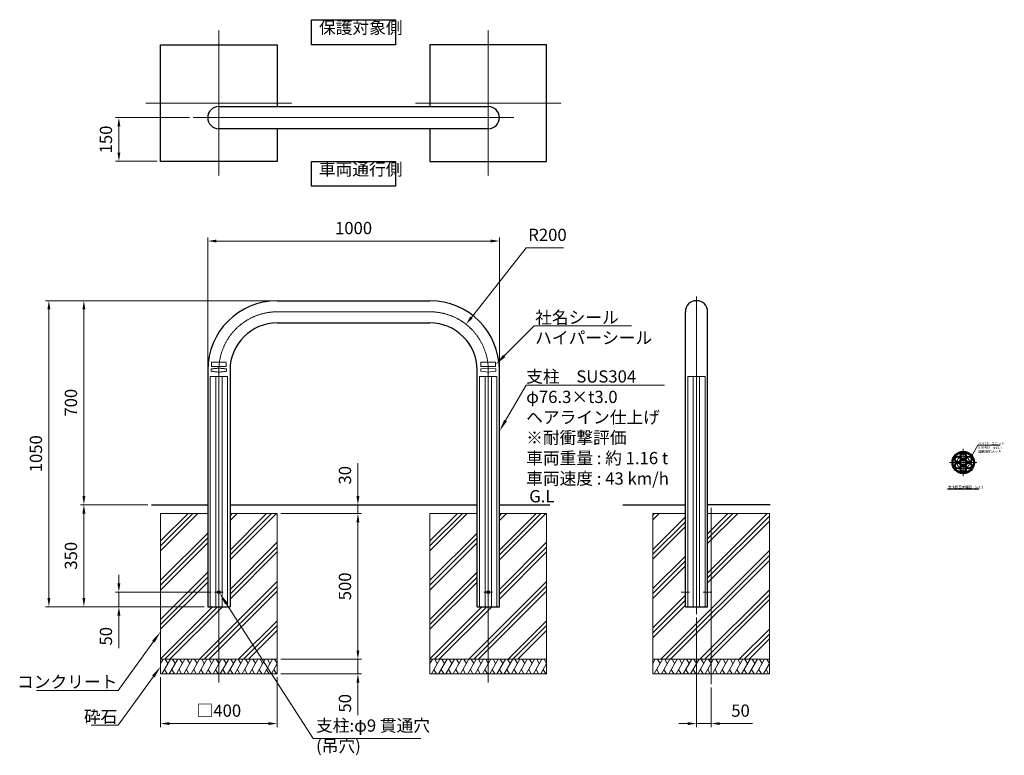
# Model space of a CAD drawing. Units: millimetres. Extents: x 39625 to 43001, y 23916 to 26439.
import ezdxf

# ---------------------------------------------------------------- set-up
doc = ezdxf.new("R2010")
doc.units = ezdxf.units.MM
for name, pattern in [('AM_ISO02W050', [7.5, 6, -1.5]), ('AM_ISO08W050', [18, 12, -1.5, 3, -1.5]), ('AM_ISO08W050x2', [9, 6, -0.75, 1.5, -0.75])]:
    doc.linetypes.add(name, pattern=pattern)
for name, color, linetype, lineweight in [('AM_0', 7, 'Continuous', 30), ('AM_3', 6, 'AM_ISO02W050', 15), ('AM_5', 3, 'Continuous', 15), ('AM_6', 2, 'Continuous', 25), ('AM_7', 4, 'AM_ISO08W050', 15), ('AM_8', 1, 'Continuous', 13)]:
    doc.layers.add(name, color=color, linetype=linetype, lineweight=lineweight)
doc.styles.add('ACISOTS', font='isocp.shx', dxfattribs={"height": 1, "bigfont": 'extfont.shx'})
doc.styles.get("Standard").update_dxf_attribs({"font": 'ISOCP.SHX', "bigfont": 'EXTFONT.SHX'})
doc.dimstyles.new('AM_ISO$0', dxfattribs={"dimtxt": 3.5, "dimasz": 2.5, "dimexe": 1, "dimexo": 1, "dimgap": 1.5, "dimtad": 1, "dimdsep": 46, "dimtxsty": 'Standard', "dimcen": 0, "dimclrd": 256, "dimclre": 256, "dimclrt": 2, "dimadec": 0, "dimazin": 2, "dimtp": 0.1, "dimtm": 0.1, "dimtfac": 0.71, "dimtmove": 0, "dimatfit": 3, "dimfxl": 0, "dimlwd": -1, "dimlwe": -1, "dimarcsym": 0})
doc.dimstyles.new('AM_ISO$4', dxfattribs={"dimtxt": 3.5, "dimasz": 2.5, "dimexe": 1, "dimexo": 1, "dimgap": 1.5, "dimtad": 1, "dimtoh": 1, "dimdsep": 46, "dimtxsty": 'Standard', "dimcen": 0, "dimclrd": 256, "dimclre": 256, "dimclrt": 2, "dimadec": 0, "dimazin": 2, "dimtp": 0.1, "dimtm": 0.1, "dimtfac": 0.71, "dimtofl": 0, "dimtmove": 0, "dimatfit": 0, "dimfxl": 0, "dimlwd": -1, "dimlwe": -1, "dimarcsym": 0})
pattern_1 = [(45, (275, 0), (-1.76776695, 1.76776695), [])]

# ---------------------------------------------------------------- blocks, each defined once
blk = doc.blocks.new('*D235')
at = {"layer": 'AM_5'}
for p, q in [((40270.1, 25249.1), (40270.1, 25692)), ((41270.1, 25249.1), (41270.1, 25692)), ((40300.1, 25680), (41240.1, 25680))]:
    blk.add_line(p, q, dxfattribs=at)
for points in [[(40300.1, 25685), (40300.1, 25675), (40270.1, 25680)], [(41240.1, 25685), (41240.1, 25675), (41270.1, 25680)]]:
    blk.add_solid(points, dxfattribs=at)
at = {"layer": 'Defpoints', "color": 0}
for p in [(41270.1, 25680), (40270.1, 25237.1), (41270.1, 25237.1)]:
    blk.add_point(p, dxfattribs=at)
at = {"layer": 'AM_5', "color": 2, "insert": (40770.1, 25719), "char_height": 42, "attachment_point": 5}
blk.add_mtext('1000', dxfattribs=at)
blk = doc.blocks.new('*D236')
at = {"layer": 'AM_5'}
for p, q in [((41174.2, 25417.8), (41362.3, 25656.8)), ((41362.3, 25656.8), (41489.5, 25656.8))]:
    blk.add_line(p, q, dxfattribs=at)
blk.add_solid([(41170.3, 25420.9), (41178.1, 25414.7), (41155.7, 25394.3)], dxfattribs=at)
at = {"layer": 'Defpoints', "color": 0}
for p in [(41155.7, 25394.3), (41032, 25237.1)]:
    blk.add_point(p, dxfattribs=at)
at = {"layer": 'AM_5', "color": 2, "insert": (41434.9, 25695.8), "char_height": 42, "attachment_point": 5}
blk.add_mtext('R200', dxfattribs=at)
blk = doc.blocks.new('*S249')
at = {"layer": 'AM_5', "linetype": 'Continuous'}
for p, q in [((39963.5, 24018.7), (40083.8, 24186.1)), ((39870.4, 24018.7), (39963.5, 24018.7)), ((39960, 24018.7), (39870.4, 24018.7))]:
    blk.add_line(p, q, dxfattribs=at)
blk.add_trace([(40088.3, 24182.9), (40079.3, 24189.4), (40108.3, 24220.2)], dxfattribs=at)
at = {"layer": 'AM_5', "color": 2, "insert": (39960, 24069.1), "char_height": 42, "attachment_point": 3, "style": 'ACISOTS'}
blk.add_mtext('砕石', dxfattribs=at)
blk = doc.blocks.new('*D238')
at = {"layer": 'AM_5'}
for p, q in [((40108.3, 24183.2), (40108.3, 24012.5)), ((40508.3, 24183.2), (40508.3, 24012.5)), ((40138.3, 24024.5), (40478.3, 24024.5))]:
    blk.add_line(p, q, dxfattribs=at)
for points in [[(40138.3, 24029.5), (40138.3, 24019.5), (40108.3, 24024.5)], [(40478.3, 24029.5), (40478.3, 24019.5), (40508.3, 24024.5)]]:
    blk.add_solid(points, dxfattribs=at)
at = {"layer": 'Defpoints', "color": 0}
for p in [(40108.3, 24195.2), (40508.3, 24195.2), (40508.3, 24024.5)]:
    blk.add_point(p, dxfattribs=at)
at = {"layer": 'AM_5', "color": 2, "insert": (40308.3, 24063.5), "char_height": 42, "attachment_point": 5}
blk.add_mtext('□400', dxfattribs=at)
blk = doc.blocks.new('*S250')
at = {"layer": 'AM_5', "linetype": 'Continuous'}
for p, q in [((39963.5, 24138.3), (40083.8, 24305.7)), ((39682.8, 24138.3), (39963.5, 24138.3)), ((39960, 24138.3), (39682.8, 24138.3))]:
    blk.add_line(p, q, dxfattribs=at)
blk.add_trace([(40088.3, 24302.5), (40079.3, 24308.9), (40108.3, 24339.8)], dxfattribs=at)
at = {"layer": 'AM_5', "color": 2, "insert": (39960, 24188.7), "char_height": 42, "attachment_point": 3, "style": 'ACISOTS'}
blk.add_mtext('コンクリート', dxfattribs=at)
blk = doc.blocks.new('*D239')
at = {"layer": 'AM_5'}
for p, q in [((40785, 24805.2), (40785, 24917.5)), ((40688.5, 24775.2), (40797, 24775.2)), ((40785, 24745.2), (40785, 24775.2)), ((40520.3, 24745.2), (40797, 24745.2)), ((40785, 24715.2), (40785, 24685.2))]:
    blk.add_line(p, q, dxfattribs=at)
for points in [[(40780, 24805.2), (40790, 24805.2), (40785, 24775.2)], [(40780, 24715.2), (40790, 24715.2), (40785, 24745.2)]]:
    blk.add_solid(points, dxfattribs=at)
at = {"layer": 'Defpoints', "color": 0}
for p in [(40676.5, 24775.2), (40508.3, 24745.2), (40785, 24745.2)]:
    blk.add_point(p, dxfattribs=at)
at = {"layer": 'AM_5', "color": 2, "insert": (40746, 24876.4), "char_height": 42, "attachment_point": 5, "rotation": 90}
blk.add_mtext('30', dxfattribs=at)
blk = doc.blocks.new('*D240')
at = {"layer": 'AM_5'}
for p, q in [((40520.3, 24745.2), (40797, 24745.2)), ((40785, 24715.2), (40785, 24275.2)), ((40520.3, 24245.2), (40797, 24245.2))]:
    blk.add_line(p, q, dxfattribs=at)
for points in [[(40780, 24715.2), (40790, 24715.2), (40785, 24745.2)], [(40780, 24275.2), (40790, 24275.2), (40785, 24245.2)]]:
    blk.add_solid(points, dxfattribs=at)
at = {"layer": 'Defpoints', "color": 0}
for p in [(40508.3, 24745.2), (40508.3, 24245.2), (40785, 24245.2)]:
    blk.add_point(p, dxfattribs=at)
at = {"layer": 'AM_5', "color": 2, "insert": (40746, 24495.2), "char_height": 42, "attachment_point": 5, "rotation": 90}
blk.add_mtext('500', dxfattribs=at)
blk = doc.blocks.new('*D237')
at = {"layer": 'AM_5'}
for p, q in [((40785, 24275.2), (40785, 24305.2)), ((40520.3, 24245.2), (40797, 24245.2)), ((40785, 24245.2), (40785, 24195.2)), ((40520.3, 24195.2), (40797, 24195.2)), ((40785, 24165.2), (40785, 24053))]:
    blk.add_line(p, q, dxfattribs=at)
for points in [[(40780, 24275.2), (40790, 24275.2), (40785, 24245.2)], [(40780, 24165.2), (40790, 24165.2), (40785, 24195.2)]]:
    blk.add_solid(points, dxfattribs=at)
at = {"layer": 'Defpoints', "color": 0}
for p in [(40508.3, 24245.2), (40785, 24245.2), (40508.3, 24195.2)]:
    blk.add_point(p, dxfattribs=at)
at = {"layer": 'AM_5', "color": 2, "insert": (40746, 24094.1), "char_height": 42, "attachment_point": 5, "rotation": 90}
blk.add_mtext('50', dxfattribs=at)
blk = doc.blocks.new('*D241')
at = {"layer": 'AM_5'}
for p, q in [((40458.4, 25475.2), (39713.4, 25475.2)), ((39725.4, 25445.2), (39725.4, 24455.2)), ((40258.1, 24425.2), (39713.4, 24425.2))]:
    blk.add_line(p, q, dxfattribs=at)
for points in [[(39720.4, 25445.2), (39730.4, 25445.2), (39725.4, 25475.2)], [(39720.4, 24455.2), (39730.4, 24455.2), (39725.4, 24425.2)]]:
    blk.add_solid(points, dxfattribs=at)
at = {"layer": 'Defpoints', "color": 0}
for p in [(40470.4, 25475.2), (39725.4, 24425.2), (40270.1, 24425.2)]:
    blk.add_point(p, dxfattribs=at)
at = {"layer": 'AM_5', "color": 2, "insert": (39686.4, 24950.2), "char_height": 42, "attachment_point": 5, "rotation": 90}
blk.add_mtext('1050', dxfattribs=at)
blk = doc.blocks.new('*D242')
at = {"layer": 'AM_5'}
for p, q in [((40496.3, 25475.2), (39833.4, 25475.2)), ((39845.4, 25445.2), (39845.4, 24805.2)), ((40065.1, 24775.2), (39833.4, 24775.2))]:
    blk.add_line(p, q, dxfattribs=at)
for points in [[(39840.4, 25445.2), (39850.4, 25445.2), (39845.4, 25475.2)], [(39840.4, 24805.2), (39850.4, 24805.2), (39845.4, 24775.2)]]:
    blk.add_solid(points, dxfattribs=at)
at = {"layer": 'Defpoints', "color": 0}
for p in [(40508.3, 25475.2), (39845.4, 24775.2), (40077.1, 24775.2)]:
    blk.add_point(p, dxfattribs=at)
at = {"layer": 'AM_5', "color": 2, "insert": (39806.4, 25125.2), "char_height": 42, "attachment_point": 5, "rotation": 90}
blk.add_mtext('700', dxfattribs=at)
blk = doc.blocks.new('*D243')
at = {"layer": 'AM_5'}
for p, q in [((40065.1, 24775.2), (39833.4, 24775.2)), ((39845.4, 24745.2), (39845.4, 24455.2)), ((40258.1, 24425.2), (39833.4, 24425.2))]:
    blk.add_line(p, q, dxfattribs=at)
for points in [[(39840.4, 24745.2), (39850.4, 24745.2), (39845.4, 24775.2)], [(39840.4, 24455.2), (39850.4, 24455.2), (39845.4, 24425.2)]]:
    blk.add_solid(points, dxfattribs=at)
at = {"layer": 'Defpoints', "color": 0}
for p in [(40077.1, 24775.2), (39845.4, 24425.2), (40270.1, 24425.2)]:
    blk.add_point(p, dxfattribs=at)
at = {"layer": 'AM_5', "color": 2, "insert": (39806.4, 24600.2), "char_height": 42, "attachment_point": 5, "rotation": 90}
blk.add_mtext('350', dxfattribs=at)
blk = doc.blocks.new('*D244')
at = {"layer": 'AM_5'}
for p, q in [((39965.4, 24505.2), (39965.4, 24535.2)), ((40281.5, 24475.2), (39953.4, 24475.2)), ((39965.4, 24475.2), (39965.4, 24425.2)), ((40258.1, 24425.2), (39953.4, 24425.2)), ((39965.4, 24395.2), (39965.4, 24283))]:
    blk.add_line(p, q, dxfattribs=at)
for points in [[(39960.4, 24505.2), (39970.4, 24505.2), (39965.4, 24475.2)], [(39960.4, 24395.2), (39970.4, 24395.2), (39965.4, 24425.2)]]:
    blk.add_solid(points, dxfattribs=at)
at = {"layer": 'Defpoints', "color": 0}
for p in [(40293.5, 24475.2), (39965.4, 24425.2), (40270.1, 24425.2)]:
    blk.add_point(p, dxfattribs=at)
at = {"layer": 'AM_5', "color": 2, "insert": (39926.4, 24324.1), "char_height": 42, "attachment_point": 5, "rotation": 90}
blk.add_mtext('50', dxfattribs=at)
blk = doc.blocks.new('*S251')
at = {"layer": 'AM_5', "linetype": 'Continuous'}
for p, q in [((40631.3, 23973), (40333.7, 24436.4)), ((41000.2, 23973), (40631.3, 23973))]:
    blk.add_line(p, q, dxfattribs=at)
blk.add_trace([(40338.4, 24439.4), (40329.1, 24433.4), (40311, 24471.7)], dxfattribs=at)
at = {"layer": 'AM_5', "color": 2, "insert": (40641.6, 23913.7), "char_height": 42, "attachment_point": 7, "style": 'ACISOTS'}
blk.add_mtext('支柱:φ9 貫通穴\\P(吊穴)', dxfattribs=at)
blk = doc.blocks.new('*D245')
at = {"layer": 'AM_5'}
for p, q in [((41945.8, 24388.2), (41945.8, 24012.5)), ((41995.8, 24147.9), (41995.8, 24012.5)), ((41915.8, 24024.5), (41885.8, 24024.5)), ((41945.8, 24024.5), (41995.8, 24024.5)), ((42025.8, 24024.5), (42138.1, 24024.5))]:
    blk.add_line(p, q, dxfattribs=at)
for points in [[(41915.8, 24029.5), (41915.8, 24019.5), (41945.8, 24024.5)], [(42025.8, 24029.5), (42025.8, 24019.5), (41995.8, 24024.5)]]:
    blk.add_solid(points, dxfattribs=at)
at = {"layer": 'Defpoints', "color": 0}
for p in [(41945.8, 24400.2), (41995.8, 24159.9), (41995.8, 24024.5)]:
    blk.add_point(p, dxfattribs=at)
at = {"layer": 'AM_5', "color": 2, "insert": (42096.9, 24063.5), "char_height": 42, "attachment_point": 5}
blk.add_mtext('50', dxfattribs=at)
blk = doc.blocks.new('*S252')
at = {"layer": 'AM_5', "linetype": 'Continuous'}
for p, q in [((41361.6, 25185.9), (41291.1, 25063.9)), ((41836, 25185.9), (41361.6, 25185.9)), ((41362, 25185.9), (41836, 25185.9))]:
    blk.add_line(p, q, dxfattribs=at)
blk.add_trace([(41286.3, 25066.6), (41295.9, 25061.1), (41270.1, 25027.5)], dxfattribs=at)
at = {"layer": 'AM_5', "color": 2, "insert": (41362, 25236.3), "char_height": 42, "attachment_point": 1, "style": 'ACISOTS'}
blk.add_mtext('支柱\u3000SUS304\\Pφ76.3×t3.0\u3000\\Pヘアライン仕上げ\u3000\\P※耐衝撃評価\\P車両重量 : 約 1.16 t\\P車両速度 : 43 km/h', dxfattribs=at)
blk = doc.blocks.new('*S253')
at = {"layer": 'AM_5', "linetype": 'Continuous'}
for p, q in [((42910.9, 24979.9), (42891.3, 24945.8)), ((42987, 24979.9), (42910.9, 24979.9)), ((42911.4, 24979.9), (42987, 24979.9))]:
    blk.add_line(p, q, dxfattribs=at)
blk.add_trace([(42890.3, 24946.4), (42892.2, 24945.3), (42887.1, 24938.5)], dxfattribs=at)
at = {"layer": 'AM_5', "color": 2, "insert": (42911.4, 24990), "char_height": 8.4, "attachment_point": 1, "style": 'ACISOTS'}
blk.add_mtext('ハイパーユニット\u3000\\PSTK400\u3000φ21.7\u3000\\P溶融亜鉛メッキ', dxfattribs=at)
blk = doc.blocks.new('*S254')
at = {"layer": 'AM_5', "linetype": 'Continuous'}
for p, q in [((41389.3, 25388.5), (41286.7, 25285.8)), ((41723.2, 25388.5), (41389.3, 25388.5)), ((41392.8, 25388.5), (41723.2, 25388.5))]:
    blk.add_line(p, q, dxfattribs=at)
blk.add_trace([(41282.8, 25289.7), (41290.6, 25281.9), (41257, 25256.1)], dxfattribs=at)
at = {"layer": 'AM_5', "color": 2, "insert": (41392.8, 25438.9), "char_height": 42, "attachment_point": 1, "style": 'ACISOTS'}
blk.add_mtext('社名シール\\Pハイパーシール', dxfattribs=at)
blk = doc.blocks.new('*D248')
at = {"layer": 'AM_5'}
for p, q in [((40208.1, 26103.4), (39953.4, 26103.4)), ((39965.4, 25983.4), (39965.4, 26073.4)), ((40096.3, 25953.4), (39953.4, 25953.4))]:
    blk.add_line(p, q, dxfattribs=at)
for points in [[(39960.4, 26073.4), (39970.4, 26073.4), (39965.4, 26103.4)], [(39960.4, 25983.4), (39970.4, 25983.4), (39965.4, 25953.4)]]:
    blk.add_solid(points, dxfattribs=at)
at = {"layer": 'Defpoints', "color": 0}
for p in [(39965.4, 26103.4), (40220.1, 26103.4), (40108.3, 25953.4)]:
    blk.add_point(p, dxfattribs=at)
at = {"layer": 'AM_5', "color": 2, "insert": (39926.4, 26028.4), "char_height": 42, "attachment_point": 5, "rotation": 90}
blk.add_mtext('150', dxfattribs=at)

msp = doc.modelspace()

# ---------------------------------------------------------------- hatches: boundary and pattern name
at = {"layer": 'AM_8'}
h = msp.add_hatch(dxfattribs=at)
h.set_pattern_fill('_U', color=256, scale=5, angle=315, style=0, pattern_type=0)
h.set_pattern_definition([(315, (0, 0), (3.5355339, 3.5355339), [])])
edge = h.paths.add_edge_path()
edge.add_arc((42860.45038486, 24920.17198027), 38.15, 191.4591559026, 472.7602519638)
edge.add_arc((42860.45038486, 24920.17198027), 38.15, 112.7602519638, 191.4591559026)
edge = h.paths.add_edge_path(flags=16)
edge.add_arc((42860.45038486, 24920.17198027), 34.95, -247.2397480362, 11.4591559026, ccw=False)
edge.add_arc((42860.45038486, 24920.17198027), 34.95, 11.4591559026, 112.7602519638, ccw=False)
h = msp.add_hatch(dxfattribs=at)
h.set_pattern_fill('_U', color=256, scale=2.5, angle=45, style=0, pattern_type=0)
h.set_pattern_definition(pattern_1)
edge = h.paths.add_edge_path()
edge.add_arc((42860.45038486, 24941.87198027), 10.85, 191.4591559026, 504.3459537321)
edge.add_arc((42860.45038486, 24941.87198027), 10.85, 144.3459537321, 191.4591559026)
edge = h.paths.add_edge_path(flags=16)
edge.add_arc((42860.45038486, 24941.87198027), 8.55, -215.6540462679, 11.4591559026, ccw=False)
edge.add_arc((42860.45038486, 24941.87198027), 8.55, 11.4591559026, 144.3459537321, ccw=False)
h = msp.add_hatch(dxfattribs=at)
h.set_pattern_fill('_U', color=256, scale=2.5, angle=45, style=0, pattern_type=0)
h.set_pattern_definition(pattern_1)
edge = h.paths.add_edge_path()
edge.add_arc((42841.6576336, 24931.02198027), 10.85, 11.4591559024, 361.1338341149)
edge.add_arc((42841.6576336, 24931.02198027), 10.85, 1.1338341149, 11.4591559024)
edge = h.paths.add_edge_path(flags=16)
edge.add_arc((42841.6576336, 24931.02198027), 8.55, 1.1338341151, 191.4591559026, ccw=False)
edge.add_arc((42841.6576336, 24931.02198027), 8.55, -168.5408440974, 1.1338341151, ccw=False)
h = msp.add_hatch(dxfattribs=at)
h.set_pattern_fill('_U', color=256, scale=2.5, angle=45, style=0, pattern_type=0)
h.set_pattern_definition(pattern_1)
edge = h.paths.add_edge_path()
edge.add_arc((42841.6576336, 24909.32198027), 10.85, 90, 425.5516250107)
edge.add_arc((42841.6576336, 24909.32198027), 10.85, 65.5516250107, 90)
edge = h.paths.add_edge_path(flags=16)
edge.add_arc((42841.6576336, 24909.32198027), 8.55, -294.4483749893, 11.4591559026, ccw=False)
edge.add_arc((42841.6576336, 24909.32198027), 8.55, 11.4591559026, 65.5516250107, ccw=False)
h = msp.add_hatch(dxfattribs=at)
h.set_pattern_fill('_U', color=256, scale=2.5, angle=45, style=0, pattern_type=0)
h.set_pattern_definition(pattern_1)
edge = h.paths.add_edge_path()
edge.add_arc((42860.45038486, 24920.17198027), 10.85, 150.0000000001, 500.5527522581)
edge.add_arc((42860.45038486, 24920.17198027), 10.85, 140.5527522581, 150.0000000001)
edge = h.paths.add_edge_path(flags=16)
edge.add_arc((42860.45038486, 24920.17198027), 8.55, -219.4472477419, 11.4591559026, ccw=False)
edge.add_arc((42860.45038486, 24920.17198027), 8.55, 11.4591559026, 140.5527522581, ccw=False)
h = msp.add_hatch(dxfattribs=at)
h.set_pattern_fill('_U', color=256, scale=2.5, angle=45, style=0, pattern_type=0)
h.set_pattern_definition(pattern_1)
edge = h.paths.add_edge_path()
edge.add_arc((42879.24313612, 24931.02198027), 10.85, 191.4591559026, 520.2796906241)
edge.add_arc((42879.24313612, 24931.02198027), 10.85, 160.2796906241, 191.4591559026)
edge = h.paths.add_edge_path(flags=16)
edge.add_arc((42879.24313612, 24931.02198027), 8.55, -199.7203093758, 11.4591559026, ccw=False)
edge.add_arc((42879.24313612, 24931.02198027), 8.55, 11.4591559026, 160.2796906242, ccw=False)
h = msp.add_hatch(dxfattribs=at)
h.set_pattern_fill('_U', color=256, scale=2.5, angle=45, style=0, pattern_type=0)
h.set_pattern_definition(pattern_1)
edge = h.paths.add_edge_path()
edge.add_arc((42879.24313612, 24909.32198027), 10.85, 150.0000000001, 482.4599844805)
edge.add_arc((42879.24313612, 24909.32198027), 10.85, 122.4599844805, 150.0000000001)
edge = h.paths.add_edge_path(flags=16)
edge.add_arc((42879.24313612, 24909.32198027), 8.55, -237.5400155196, 11.4591559026, ccw=False)
edge.add_arc((42879.24313612, 24909.32198027), 8.55, 11.4591559026, 122.4599844804, ccw=False)
h = msp.add_hatch(dxfattribs=at)
h.set_pattern_fill('_U', color=256, scale=2.5, angle=45, style=0, pattern_type=0)
h.set_pattern_definition(pattern_1)
edge = h.paths.add_edge_path()
edge.add_arc((42860.45038486, 24898.47198027), 10.85, 150, 453.4850457963)
edge.add_arc((42860.45038486, 24898.47198027), 10.85, 93.4850457963, 150)
edge = h.paths.add_edge_path(flags=16)
edge.add_arc((42860.45038486, 24898.47198027), 8.55, -266.5149542037, 11.4591559026, ccw=False)
edge.add_arc((42860.45038486, 24898.47198027), 8.55, 11.4591559026, 93.4850457963, ccw=False)
h = msp.add_hatch(dxfattribs=at)
h.set_pattern_fill('PLAST', color=256, scale=15, angle=45, style=0)
h.paths.add_polyline_path([(40270.11548175, 24425.24560322), (40270.11548175, 24745.24560322), (40108.26548175, 24745.24560322), (40108.26548175, 24245.24560322), (40508.26548175, 24245.24560322), (40508.26548175, 24745.24560322), (40346.41548175, 24745.24560322), (40346.41548175, 24425.24560322)])
h = msp.add_hatch(dxfattribs=at)
h.set_pattern_fill('PLAST', color=256, scale=15, angle=45, style=0)
h.set_pattern_definition([(45, (923.7, 0), (-67.35192, 67.35192), []), (45, (915.28, 8.42), (-67.35192, 67.35192), []), (45, (906.86, 16.84), (-67.35192, 67.35192), [])])
h.paths.add_polyline_path([(41193.81548175, 24425.24560322), (41193.81548175, 24745.24560322), (41031.96548175, 24745.24560322), (41031.96548175, 24245.24560322), (41431.96548175, 24245.24560322), (41431.96548175, 24745.24560322), (41270.11548175, 24745.24560322), (41270.11548175, 24425.24560322)])
h = msp.add_hatch(dxfattribs=at)
h.set_pattern_fill('PLAST', color=256, scale=15, angle=45, style=0)
h.set_pattern_definition([(45, (100, 0), (-67.35192, 67.35192), []), (45, (91.58, 8.42), (-67.35192, 67.35192), []), (45, (83.16, 16.84), (-67.35192, 67.35192), [])])
h.paths.add_polyline_path([(41795.81949089, 24745.24560322), (41795.81949089, 24245.24560322), (42195.81949089, 24245.24560322), (42195.81949089, 24745.24560322), (41983.96949089, 24745.24560322), (41983.96949089, 24425.24560322), (41907.66949089, 24425.24560322), (41907.66949089, 24745.24560322)])

# ---------------------------------------------------------------- linework, layer by layer
at = {"layer": 'AM_0'}
for p, q in [((40308.26548175, 26141.54050877), (41231.96548175, 26141.54050877)), ((41231.96548175, 26065.24050877), (40308.26548175, 26065.24050877)), ((40508.26548175, 25475.24560322), (41031.96548175, 25475.24560322)), ((41907.66949089, 24425.24560322), (41907.66949089, 25437.09560322)), ((41983.96949089, 24425.24560322), (41983.96949089, 25437.09560322)), ((40508.26548175, 25398.94560322), (41031.96548175, 25398.94560322)), ((40270.11548175, 25237.09560322), (40270.11548175, 24425.24560322)), ((40346.41548175, 25237.09560322), (40346.41548175, 24425.24560322)), ((41193.81548175, 24425.24560322), (41193.81548175, 25237.09560322)), ((41270.11548175, 24425.24560322), (41270.11548175, 25237.09560322)), ((40077.08749956, 24775.24560322), (40270.11548175, 24775.24560322)), ((40346.41548175, 24775.24560322), (41193.81548175, 24775.24560322)), ((41270.11548175, 24775.24560322), (41442.59749181, 24775.24560322)), ((41693.67860325, 24775.24560322), (41907.66949089, 24775.24560322)), ((42197.96037854, 24775.24560322), (41983.96949089, 24775.24560322)), ((40270.11548175, 24425.24560322), (40346.41548175, 24425.24560322)), ((41193.81548175, 24425.24560322), (41270.11548175, 24425.24560322)), ((41907.66949089, 24425.24560322), (41983.96949089, 24425.24560322))]:
    msp.add_line(p, q, dxfattribs=at)
at = {"layer": 'AM_0', "lineweight": 13}
for p, q in [((41205.96548175, 25241.09560322), (41231.96548175, 25244.09560322)), ((41205.96548175, 25233.09560322), (41205.96548175, 25241.09560322)), ((41231.96548175, 25230.09560322), (41205.96548175, 25233.09560322)), ((41231.96548175, 25244.09560322), (41257.96548175, 25241.09560322)), ((41257.96548175, 25233.09560322), (41231.96548175, 25230.09560322)), ((41257.96548175, 25241.09560322), (41257.96548175, 25233.09560322))]:
    msp.add_line(p, q, dxfattribs=at)
at = {"layer": 'AM_0', "lineweight": 20}
for p, q in [((40270.11548175, 24745.24560322), (40108.26548175, 24745.24560322)), ((40108.26548175, 24745.24560322), (40108.26548175, 24195.24560322)), ((40508.26548175, 24745.24560322), (40346.41548175, 24745.24560322)), ((40508.26548175, 24195.24560322), (40508.26548175, 24745.24560322)), ((41193.81548175, 24745.24560322), (41031.96548175, 24745.24560322)), ((41031.96548175, 24745.24560322), (41031.96548175, 24195.24560322)), ((41431.96548175, 24745.24560322), (41270.11548175, 24745.24560322)), ((41431.96548175, 24195.24560322), (41431.96548175, 24745.24560322)), ((41907.66949089, 24745.24560322), (41795.81949089, 24745.24560322)), ((41795.81949089, 24745.24560322), (41795.81949089, 24195.24560322)), ((42195.81949089, 24745.24560322), (41983.96949089, 24745.24560322)), ((42195.81949089, 24195.24560322), (42195.81949089, 24745.24560322)), ((40108.26548175, 24245.24560322), (40508.26548175, 24245.24560322)), ((41031.96548175, 24245.24560322), (41431.96548175, 24245.24560322)), ((41795.81949089, 24245.24560322), (42195.81949089, 24245.24560322)), ((40108.26548175, 24195.24560322), (40508.26548175, 24195.24560322)), ((41031.96548175, 24195.24560322), (41431.96548175, 24195.24560322)), ((41795.81949089, 24195.24560322), (42195.81949089, 24195.24560322))]:
    msp.add_line(p, q, dxfattribs=at)
at = {"layer": 'AM_0'}
for points in [[(40508.26548175, 26065.24050877), (40508.26548175, 25953.39050877), (40108.26548175, 25953.39050877), (40108.26548175, 26353.39050877), (40508.26548175, 26353.39050877), (40508.26548175, 26141.54050877)], [(41031.96548175, 26065.24050877), (41031.96548175, 25953.39050877), (41431.96548175, 25953.39050877), (41431.96548175, 26353.39050877), (41031.96548175, 26353.39050877), (41031.96548175, 26141.54050877)]]:
    msp.add_lwpolyline(points, dxfattribs=at)
at = {"layer": 'AM_0', "lineweight": 13}
msp.add_lwpolyline([(41206.96548175, 25249.09560322), (41256.96548175, 25249.09560322), (41256.96548175, 25264.09560322), (41206.96548175, 25264.09560322)], close=True, dxfattribs=at)
at = {"layer": 'AM_0'}
for centre, radius in [((42860.45038486, 24920.17198027), 38.15), ((42860.45038486, 24920.17198027), 34.95), ((42860.45038486, 24941.87198027), 10.85), ((42860.45038486, 24941.87198027), 8.55), ((42841.6576336, 24931.02198027), 10.85), ((42841.6576336, 24909.32198027), 10.85), ((42841.6576336, 24931.02198027), 8.55), ((42841.6576336, 24909.32198027), 8.55), ((42860.45038486, 24920.17198027), 10.85), ((42860.45038486, 24920.17198027), 8.55), ((42879.24313612, 24931.02198027), 10.85), ((42879.24313612, 24909.32198027), 10.85), ((42879.24313612, 24931.02198027), 8.55), ((42879.24313612, 24909.32198027), 8.55), ((42860.45038486, 24898.47198027), 10.85), ((42860.45038486, 24898.47198027), 8.55), ((40308.26548175, 24475.24560322), 4.5), ((41231.96548175, 24475.24560322), 4.5)]:
    msp.add_circle(centre, radius, dxfattribs=at)
for centre, radius, start, end in [((40308.26548175, 26103.39050877), 38.15, 90, 270), ((41231.96548175, 26103.39050877), 38.15, 270, 90), ((40508.26548175, 25237.09560322), 238.15, 90, 180), ((41031.96548175, 25237.09560322), 238.15, 0, 90), ((41945.81949089, 25437.09560322), 38.15, 0, 180), ((40508.26548175, 25237.09560322), 161.85, 90, 180), ((41031.96548175, 25237.09560322), 161.85, 0, 90)]:
    msp.add_arc(centre, radius, start, end, dxfattribs=at)
at = {"layer": 'AM_3', "ltscale": 0.4}
for p, q in [((40282.26548175, 25241.09560322), (40308.26548175, 25244.09560322)), ((40282.26548175, 25233.09560322), (40282.26548175, 25241.09560322)), ((40308.26548175, 25230.09560322), (40282.26548175, 25233.09560322)), ((40308.26548175, 25244.09560322), (40334.26548175, 25241.09560322)), ((40334.26548175, 25233.09560322), (40308.26548175, 25230.09560322)), ((40334.26548175, 25241.09560322), (40334.26548175, 25233.09560322)), ((40278.62273048, 25215.24560322), (40337.90823301, 25215.24560322)), ((41202.32273048, 25215.24560322), (41261.60823301, 25215.24560322)), ((41916.17673963, 25215.24560322), (41975.46224215, 25215.24560322))]:
    msp.add_line(p, q, dxfattribs=at)
at = {"layer": 'AM_3', "ltscale": 0.5}
for p, q in [((40278.62273048, 25215.24560322), (40278.62273048, 24425.24560322)), ((40297.41548175, 25215.24560322), (40297.41548175, 24425.24560322)), ((40319.11548175, 25215.24560322), (40319.11548175, 24425.24560322)), ((40337.90823301, 25215.24560322), (40337.90823301, 24425.24560322)), ((41202.32273048, 25215.24560322), (41202.32273048, 24425.24560322)), ((41221.11548175, 25215.24560322), (41221.11548175, 24425.24560322)), ((41242.81548175, 25215.24560322), (41242.81548175, 24425.24560322)), ((41261.60823301, 25215.24560322), (41261.60823301, 24425.24560322)), ((41916.17673963, 25215.24560322), (41916.17673963, 24425.24560322)), ((41934.96949089, 25215.24560322), (41934.96949089, 24425.24560322)), ((41956.66949089, 25215.24560322), (41956.66949089, 24425.24560322)), ((41975.46224215, 25215.24560322), (41975.46224215, 24425.24560322))]:
    msp.add_line(p, q, dxfattribs=at)
at = {"layer": 'AM_3', "ltscale": 0.4}
msp.add_lwpolyline([(40283.26548175, 25249.09560322), (40333.26548175, 25249.09560322), (40333.26548175, 25264.09560322), (40283.26548175, 25264.09560322)], close=True, dxfattribs=at)
at = {"layer": 'AM_6'}
msp.add_line((42807.06190343, 24830.16457329), (42913.83886629, 24830.16457329), dxfattribs=at)
at = {"layer": 'AM_6', "color": 2}
for points in [[(40626.13823089, 26438.39508615), (40914.09273261, 26438.39508615), (40914.09273261, 26353.39050877), (40626.13823089, 26353.39050877)], [(40626.13823089, 25953.39050877), (40914.09273261, 25953.39050877), (40914.09273261, 25868.38593139), (40626.13823089, 25868.38593139)]]:
    msp.add_lwpolyline(points, close=True, dxfattribs=at)
at = {"layer": 'AM_7', "ltscale": 0.5}
for p, q in [((40308.26548175, 26153.39050877), (40308.26548175, 26403.39050877)), ((41231.96548175, 26153.39050877), (41231.96548175, 26403.39050877)), ((40308.26548175, 26153.39050877), (40058.26548175, 26153.39050877)), ((40308.26548175, 26153.39050877), (40558.26548175, 26153.39050877)), ((40308.26548175, 26153.39050877), (40308.26548175, 25903.39050877)), ((41231.96548175, 26153.39050877), (40981.96548175, 26153.39050877)), ((41231.96548175, 26153.39050877), (41481.96548175, 26153.39050877)), ((41231.96548175, 26153.39050877), (41231.96548175, 25903.39050877)), ((40220.11548175, 26103.39050877), (41320.11548175, 26103.39050877)), ((41945.81949089, 25489.66421729), (41945.81949089, 24400.17412534)), ((40508.26548175, 25437.09560322), (41031.96548175, 25437.09560322)), ((40308.26548175, 25237.09560322), (40308.26548175, 24165.79428374)), ((41231.96548175, 25237.09560322), (41231.96548175, 24165.79428374)), ((42860.45038486, 24920.17198027), (42860.45038486, 24966.90958785)), ((42860.45038486, 24920.17198027), (42813.71277727, 24920.17198027)), ((42860.45038486, 24920.17198027), (42907.18799244, 24920.17198027)), ((42860.45038486, 24920.17198027), (42860.45038486, 24873.43437268)), ((41995.81949089, 24764.80648375), (41995.81949089, 24159.86572826))]:
    msp.add_line(p, q, dxfattribs=at)
at = {"layer": 'AM_7', "linetype": 'AM_ISO08W050x2'}
for p, q in [((40293.48785626, 24475.24560322), (40323.04310723, 24475.24560322)), ((41217.18785626, 24475.24560322), (41246.74310723, 24475.24560322)), ((41892.89186541, 24475.24560322), (41922.44711638, 24475.24560322)), ((41969.19186541, 24475.24560322), (41998.74711638, 24475.24560322))]:
    msp.add_line(p, q, dxfattribs=at)
at = {"layer": 'AM_7', "ltscale": 0.5}
msp.add_circle((42860.45038486, 24920.17198027), 21.7, dxfattribs=at)
for centre, start, end in [((40508.26548175, 25237.09560322), 90, 180), ((41031.96548175, 25237.09560322), 0, 90)]:
    msp.add_arc(centre, 200, start, end, dxfattribs=at)
at = {"layer": 'AM_8'}
for p, q in [((40108.26548175, 24230.09088299), (40117.01509618, 24245.24565946)), ((40113.14768543, 24195.24571731), (40142.01519537, 24245.24571031)), ((40124.515287, 24245.24565946), (40133.26524877, 24230.09028138)), ((40138.14773763, 24195.24568676), (40167.01533826, 24245.24583683)), ((40149.51507824, 24245.24583683), (40158.26516883, 24230.09023564)), ((40163.14778983, 24195.24565621), (40192.01528247, 24245.24561924)), ((40174.51514808, 24245.24583683), (40183.26522103, 24230.09026618)), ((40188.14757775, 24195.24577825), (40217.01507038, 24245.24574128)), ((40199.5151411, 24245.24566471), (40208.26514108, 24230.09022044)), ((40213.14762995, 24195.2457477), (40242.01509362, 24245.24566058)), ((40224.5151933, 24245.24569526), (40233.26515347, 24230.09031995)), ((40238.14771564, 24195.24583655), (40267.01521268, 24245.24580723)), ((40249.51524525, 24245.24566428), (40258.26524524, 24230.09022001)), ((40263.1477341, 24195.24574757), (40292.01519704, 24245.24565918)), ((40274.51529745, 24245.24569483), (40283.26529744, 24230.09025056)), ((40288.1477863, 24195.24571703), (40317.01529624, 24245.24571003)), ((40299.51538787, 24245.24565918), (40308.26534964, 24230.0902811)), ((40313.1478385, 24195.24568648), (40342.01543912, 24245.24583655)), ((40324.51517911, 24245.24583655), (40333.26526969, 24230.09023536)), ((40338.14768767, 24195.2458854), (40367.01515135, 24245.24579828)), ((40349.51525102, 24245.24583296), (40358.26521119, 24230.09045764)), ((40363.14777336, 24195.24597425), (40392.0152704, 24245.24594492)), ((40374.51530297, 24245.24580198), (40383.26530296, 24230.09035771)), ((40388.14779182, 24195.24588527), (40417.01525477, 24245.24579688)), ((40399.51535517, 24245.24583253), (40408.26535516, 24230.09038826)), ((40413.14784402, 24195.24585472), (40442.01535396, 24245.24584773)), ((40424.51544559, 24245.24579688), (40433.26540736, 24230.0904188)), ((40438.14789622, 24195.24582418), (40467.01549685, 24245.24597425)), ((40449.51523683, 24245.24597425), (40458.26532742, 24230.09037306)), ((40463.14774539, 24195.2460231), (40492.01520907, 24245.24593598)), ((40474.51530874, 24245.24597065), (40483.26526892, 24230.09059534)), ((40499.5153607, 24245.24593968), (40508.26536068, 24230.09049541)), ((41031.96548175, 24230.09088299), (41040.71509618, 24245.24565946)), ((41036.84768543, 24195.24571731), (41065.71519537, 24245.24571031)), ((41048.215287, 24245.24565946), (41056.96524877, 24230.09028138)), ((41061.84773763, 24195.24568676), (41090.71533826, 24245.24583683)), ((41073.21507824, 24245.24583683), (41081.96516883, 24230.09023564)), ((41086.84778983, 24195.24565621), (41115.71528247, 24245.24561924)), ((41098.21514808, 24245.24583683), (41106.96522103, 24230.09026618)), ((41111.84757775, 24195.24577825), (41140.71507038, 24245.24574128)), ((41123.2151411, 24245.24566471), (41131.96514108, 24230.09022044)), ((41136.84762995, 24195.2457477), (41165.71509362, 24245.24566058)), ((41148.2151933, 24245.24569526), (41156.96515347, 24230.09031995)), ((41161.84771564, 24195.24583655), (41190.71521268, 24245.24580723)), ((41173.21524525, 24245.24566428), (41181.96524524, 24230.09022001)), ((41186.8477341, 24195.24574757), (41215.71519704, 24245.24565918)), ((41198.21529745, 24245.24569483), (41206.96529744, 24230.09025056)), ((41211.8477863, 24195.24571703), (41240.71529624, 24245.24571003)), ((41223.21538787, 24245.24565918), (41231.96534964, 24230.0902811)), ((41236.8478385, 24195.24568648), (41265.71543912, 24245.24583655)), ((41248.21517911, 24245.24583655), (41256.96526969, 24230.09023536)), ((41261.84768767, 24195.2458854), (41290.71515135, 24245.24579828)), ((41273.21525102, 24245.24583296), (41281.96521119, 24230.09045764)), ((41286.84777336, 24195.24597425), (41315.7152704, 24245.24594492)), ((41298.21530297, 24245.24580198), (41306.96530296, 24230.09035771)), ((41311.84779182, 24195.24588527), (41340.71525477, 24245.24579688)), ((41323.21535517, 24245.24583253), (41331.96535516, 24230.09038826)), ((41336.84784402, 24195.24585472), (41365.71535396, 24245.24584773)), ((41348.21544559, 24245.24579688), (41356.96540736, 24230.0904188)), ((41361.84789622, 24195.24582418), (41390.71549685, 24245.24597425)), ((41373.21523683, 24245.24597425), (41381.96532742, 24230.09037306)), ((41386.84774539, 24195.2460231), (41415.71520907, 24245.24593598)), ((41398.21530874, 24245.24597065), (41406.96526892, 24230.09059534)), ((41423.2153607, 24245.24593968), (41431.96536068, 24230.09049541)), ((41795.81949089, 24230.09088299), (41804.56910532, 24245.24565946)), ((41800.70169458, 24195.24571731), (41829.56920452, 24245.24571031)), ((41812.06929615, 24245.24565946), (41820.81925792, 24230.09028138)), ((41825.70174678, 24195.24568676), (41854.5693474, 24245.24583683)), ((41837.06908739, 24245.24583683), (41845.81917797, 24230.09023564)), ((41850.70179898, 24195.24565621), (41879.56929162, 24245.24561924)), ((41862.06915722, 24245.24583683), (41870.81923017, 24230.09026618)), ((41875.70158689, 24195.24577825), (41904.56907953, 24245.24574128)), ((41887.06915024, 24245.24566471), (41895.81915023, 24230.09022044)), ((41900.70163909, 24195.2457477), (41929.56910277, 24245.24566058)), ((41912.06920244, 24245.24569526), (41920.81916262, 24230.09031995)), ((41925.70172478, 24195.24583655), (41954.56922183, 24245.24580723)), ((41937.0692544, 24245.24566428), (41945.81925438, 24230.09022001)), ((41950.70174325, 24195.24574757), (41979.56920619, 24245.24565918)), ((41962.0693066, 24245.24569483), (41970.81930658, 24230.09025056)), ((41975.70179545, 24195.24571703), (42004.56930538, 24245.24571003)), ((41987.06939701, 24245.24565918), (41995.81935878, 24230.0902811)), ((42000.70184765, 24195.24568648), (42029.56944827, 24245.24583655)), ((42012.06918825, 24245.24583655), (42020.81927884, 24230.09023536)), ((42025.70169682, 24195.2458854), (42054.56916049, 24245.24579828)), ((42037.06926017, 24245.24583296), (42045.81922034, 24230.09045764)), ((42050.7017825, 24195.24597425), (42079.56927955, 24245.24594492)), ((42062.06931212, 24245.24580198), (42070.81931211, 24230.09035771)), ((42075.70180097, 24195.24588527), (42104.56926391, 24245.24579688)), ((42087.06936432, 24245.24583253), (42095.81936431, 24230.09038826)), ((42100.70185317, 24195.24585472), (42129.56936311, 24245.24584773)), ((42112.06945474, 24245.24579688), (42120.81941651, 24230.0904188)), ((42125.70190537, 24195.24582418), (42154.56950599, 24245.24597425)), ((42137.06924598, 24245.24597425), (42145.81933656, 24230.09037306)), ((42150.70175454, 24195.2460231), (42179.56921822, 24245.24593598)), ((42162.06931789, 24245.24597065), (42170.81927806, 24230.09059534)), ((42187.06936984, 24245.24593968), (42195.81936983, 24230.09049541)), ((40121.8976667, 24210.40115492), (40130.64766669, 24195.24571065)), ((40146.8977189, 24210.40118547), (40155.64771889, 24195.2457412)), ((40171.89763896, 24210.40113972), (40180.64763894, 24195.24569545)), ((40196.89769116, 24210.40117027), (40205.64769114, 24195.245726)), ((40221.89761121, 24210.40112452), (40230.64764901, 24195.24561476)), ((40246.89779531, 24210.40116984), (40255.6477953, 24195.24572557)), ((40271.89771537, 24210.40112409), (40280.64771535, 24195.24567982)), ((40296.89776757, 24210.40115464), (40305.64776755, 24195.24571037)), ((40321.89781977, 24210.40118519), (40330.64781975, 24195.24574092)), ((40346.89766894, 24210.40126222), (40355.64770673, 24195.24575246)), ((40371.89785303, 24210.40130754), (40380.64785302, 24195.24586327)), ((40396.89777309, 24210.40126179), (40405.64777308, 24195.24581752)), ((40421.89782529, 24210.40129234), (40430.64782528, 24195.24584807)), ((40446.89787749, 24210.40132289), (40455.64787748, 24195.24587861)), ((40471.89772666, 24210.40139992), (40480.64776446, 24195.24589016)), ((40488.14783108, 24195.24611195), (40508.26548175, 24230.0909044)), ((40496.89791076, 24210.40144524), (40505.64791075, 24195.24600096)), ((41045.5976667, 24210.40115492), (41054.34766669, 24195.24571065)), ((41070.5977189, 24210.40118547), (41079.34771889, 24195.2457412)), ((41095.59763896, 24210.40113972), (41104.34763894, 24195.24569545)), ((41120.59769116, 24210.40117027), (41129.34769114, 24195.245726)), ((41145.59761121, 24210.40112452), (41154.34764901, 24195.24561476)), ((41170.59779531, 24210.40116984), (41179.3477953, 24195.24572557)), ((41195.59771537, 24210.40112409), (41204.34771535, 24195.24567982)), ((41220.59776757, 24210.40115464), (41229.34776755, 24195.24571037)), ((41245.59781977, 24210.40118519), (41254.34781975, 24195.24574092)), ((41270.59766894, 24210.40126222), (41279.34770673, 24195.24575246)), ((41295.59785303, 24210.40130754), (41304.34785302, 24195.24586327)), ((41320.59777309, 24210.40126179), (41329.34777308, 24195.24581752)), ((41345.59782529, 24210.40129234), (41354.34782528, 24195.24584807)), ((41370.59787749, 24210.40132289), (41379.34787748, 24195.24587861)), ((41395.59772666, 24210.40139992), (41404.34776446, 24195.24589016)), ((41411.84783108, 24195.24611195), (41431.96548175, 24230.0909044)), ((41420.59791076, 24210.40144524), (41429.34791075, 24195.24600096)), ((41809.45167585, 24210.40115492), (41818.20167583, 24195.24571065)), ((41834.45172805, 24210.40118547), (41843.20172803, 24195.2457412)), ((41859.4516481, 24210.40113972), (41868.20164809, 24195.24569545)), ((41884.4517003, 24210.40117027), (41893.20170029, 24195.245726)), ((41909.45162036, 24210.40112452), (41918.20165816, 24195.24561476)), ((41934.45180446, 24210.40116984), (41943.20180444, 24195.24572557)), ((41959.45172451, 24210.40112409), (41968.2017245, 24195.24567982)), ((41984.45177671, 24210.40115464), (41993.2017767, 24195.24571037)), ((42009.45182891, 24210.40118519), (42018.2018289, 24195.24574092)), ((42034.45167808, 24210.40126222), (42043.20171588, 24195.24575246)), ((42059.45186218, 24210.40130754), (42068.20186217, 24195.24586327)), ((42084.45178224, 24210.40126179), (42093.20178222, 24195.24581752)), ((42109.45183444, 24210.40129234), (42118.20183442, 24195.24584807)), ((42134.45188664, 24210.40132289), (42143.20188662, 24195.24587861)), ((42159.45173581, 24210.40139992), (42168.2017736, 24195.24589016)), ((42175.70184023, 24195.24611195), (42195.81949089, 24230.0909044)), ((42184.4519199, 24210.40144524), (42193.20191989, 24195.24600096))]:
    msp.add_line(p, q, dxfattribs=at)

# ---------------------------------------------------------------- block references
at = {"layer": 'AM_5'}
for name in ['*S254', '*S252', '*S253', '*S251', '*S250', '*S249']:
    msp.add_blockref(name, (0, 0), dxfattribs=at)

# ---------------------------------------------------------------- texts
at = {"layer": 'AM_6', "color": 2, "char_height": 42, "attachment_point": 7, "style": 'ACISOTS'}
for s, insert in [('保護対象側', (40651.6906727, 26377.88139097)), ('車両通行側', (40651.28208475, 25891.99292918))]:
    msp.add_mtext(s, dxfattribs=dict(at, insert=insert))
at = {"layer": 'AM_6', "attachment_point": 1}
for s, insert, char_height, width in [('G.L', (41372.37135315, 24825.47353758), 42, 316.2295663387), ('支柱断面詳細図\u3000S=1:3', (42808.67708691, 24840.11007712), 8.4, 199.2331525371)]:
    msp.add_mtext(s, dxfattribs=dict(at, insert=insert, char_height=char_height, width=width))

# ---------------------------------------------------------------- dimensions: what is measured, and where the dimension line sits
at = {"layer": 'AM_5'}
for base, p1, p2, override, picture, middle in [((39965.36548075, 26103.39050877), (40108.26548175, 25953.39050877), (40220.11548175, 26103.39050877), {"dimscale": 12}, '*D248', (39965.36548075, 26028.39050877)), ((40785.0200904185, 24745.2456032179), (40676.516761867, 24775.2456032179), (40508.2654817469, 24745.2456032179), {"dimscale": 12, "dimdec": 8, "dimadec": 4}, '*D239', (40785.0200904185, 24876.362138651)), ((40785.0200904185, 24245.2456032179), (40508.2654817469, 24195.2456032179), (40508.2654817469, 24245.2456032179), {"dimscale": 12, "dimdec": 8, "dimadec": 4}, '*D237', (40785.0200904185, 24094.1290677848))]:
    dim = msp.add_linear_dim(base=base, p1=p1, p2=p2, angle=90, dimstyle='AM_ISO$0', override=override, dxfattribs=at)
    dim.commit()
    dim.dimension.update_dxf_attribs({"geometry": picture, "text_midpoint": middle, "dimtype": 160})
dim = msp.add_linear_dim(base=(41270.1154817469, 25680.0402327434), p1=(40270.1154817469, 25237.0956032179), p2=(41270.1154817469, 25237.0956032179), dimstyle='AM_ISO$0', override={"dimscale": 12, "dimdec": 8, "dimadec": 4}, dxfattribs=at)
dim.commit()
dim.dimension.update_dxf_attribs({"geometry": '*D235', "text_midpoint": (40770.1154817469, 25719.0402327434)})
dim = msp.add_radius_dim(center=(41031.96548175, 25237.09560322), mpoint=(41155.65044597, 25394.26439664), dimstyle='AM_ISO$4', override={"dimscale": 12, "dimdec": 4, "dimpost": '', "dimadec": 4}, dxfattribs=at)
dim.commit()
dim.dimension.update_dxf_attribs({"geometry": '*D236', "text_midpoint": (41434.89101432, 25656.82541325), "dimtype": 164})
for base, p1, p2, angle, picture, middle in [((39725.3654807484, 24425.2456032179), (40470.3654817469, 25475.2456032179), (40270.1154817469, 24425.2456032179), 90, '*D241', (39686.3654807484, 24950.2456032179)), ((39845.3654807484, 24775.2456032179), (40508.2654817469, 25475.2456032179), (40077.0874995616, 24775.2456032179), 90, '*D242', (39806.3654807484, 25125.2456032179)), ((39845.3654807484, 24425.2456032179), (40077.0874995616, 24775.2456032179), (40270.1154817469, 24425.2456032179), 90, '*D243', (39806.3654807484, 24600.2456032179)), ((40785.0200904185, 24245.2456032179), (40508.2654817469, 24745.2456032179), (40508.2654817469, 24245.2456032179), 90, '*D240', (40746.0200904185, 24495.2456032179)), ((39965.3654807484, 24425.2456032179), (40293.4878562617, 24475.2456032179), (40270.1154817469, 24425.2456032179), 90, '*D244', (39926.3654807484, 24324.1290677848)), ((41995.8194908927, 24024.530646567), (41945.8194908927, 24400.1741253434), (41995.8194908927, 24159.8657282574), 0, '*D245', (42096.9360263258, 24063.530646567))]:
    dim = msp.add_linear_dim(base=base, p1=p1, p2=p2, angle=angle, dimstyle='AM_ISO$0', override={"dimscale": 12, "dimdec": 8, "dimadec": 4}, dxfattribs=at)
    dim.commit()
    dim.dimension.update_dxf_attribs({"geometry": picture, "text_midpoint": middle})
dim = msp.add_linear_dim(base=(40508.2654817469, 24024.530646567), p1=(40108.2654817469, 24195.2456032179), p2=(40508.2654817469, 24195.2456032179), text='□<>', dimstyle='AM_ISO$0', override={"dimscale": 12, "dimdec": 8, "dimadec": 4}, dxfattribs=at)
dim.commit()
dim.dimension.update_dxf_attribs({"geometry": '*D238', "text_midpoint": (40308.2654817469, 24063.530646567)})

doc.saveas('drawing.dxf')
